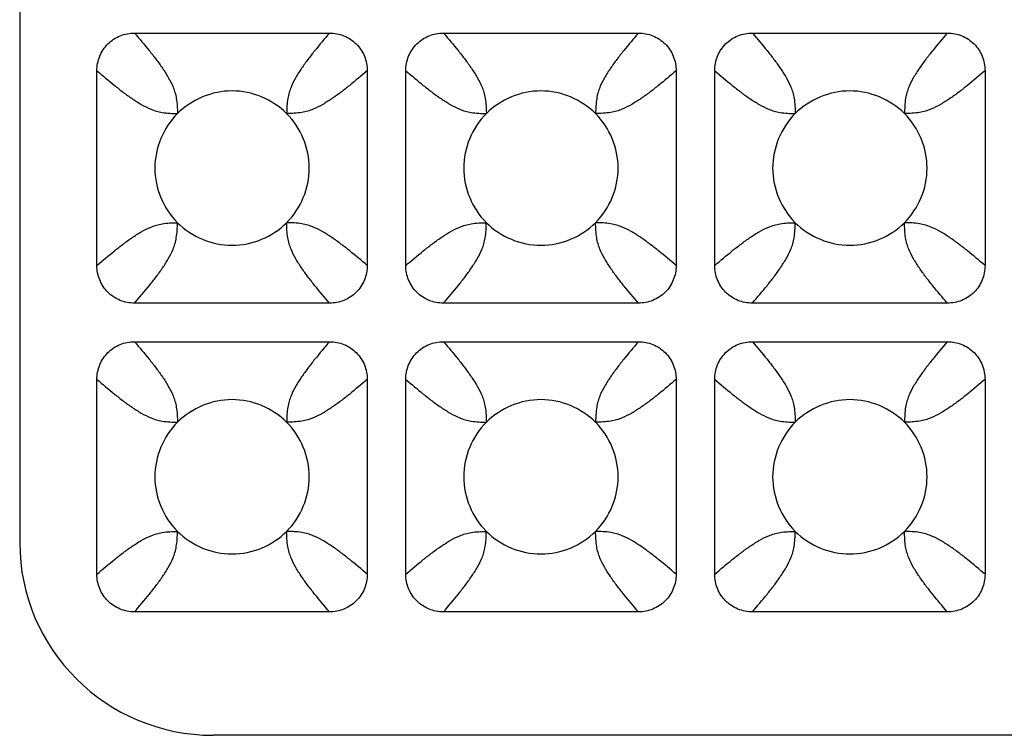
# Model space of a CAD drawing. Units: millimetres. Extents: x -156 to 101, y -66 to 82.
# Drawn here: x -85 to -72, y 17 to 26 of the extents above; entities that cross this region are included whole.
import ezdxf

# ---------------------------------------------------------------- set-up
doc = ezdxf.new("R2010")
doc.units = ezdxf.units.MM
doc.header["$LTSCALE"] = 16.335
doc.layers.add('RACCORDO', color=7, linetype='CONTINUOUS')

msp = doc.modelspace()

# ---------------------------------------------------------------- linework, layer by layer
at = {"layer": 'RACCORDO', "color": 7, "linetype": 'CONTINUOUS'}
for p, q in [((-85.15, 48.803), (-85.15, 19.097)), ((-83.662, 25.7), (-81.138, 25.7)), ((-79.662, 25.7), (-77.138, 25.7)), ((-75.662, 25.7), (-73.138, 25.7)), ((-84.15, 22.688), (-84.15, 25.212)), ((-80.65, 25.212), (-80.65, 22.688)), ((-80.15, 22.688), (-80.15, 25.212)), ((-76.65, 25.212), (-76.65, 22.688)), ((-76.15, 22.688), (-76.15, 25.212)), ((-72.65, 25.212), (-72.65, 22.688)), ((-81.138, 22.2), (-83.662, 22.2)), ((-77.138, 22.2), (-79.662, 22.2)), ((-73.138, 22.2), (-75.662, 22.2)), ((-83.662, 21.7), (-81.138, 21.7)), ((-79.662, 21.7), (-77.138, 21.7)), ((-75.662, 21.7), (-73.138, 21.7)), ((-84.15, 18.688), (-84.15, 21.212)), ((-80.65, 21.212), (-80.65, 18.688)), ((-80.15, 18.688), (-80.15, 21.212)), ((-76.65, 21.212), (-76.65, 18.688)), ((-76.15, 18.688), (-76.15, 21.212)), ((-72.65, 21.212), (-72.65, 18.688)), ((-81.138, 18.2), (-83.662, 18.2)), ((-77.138, 18.2), (-79.662, 18.2)), ((-73.138, 18.2), (-75.662, 18.2)), ((-60.65, 16.6), (-82.644, 16.6))]:
    msp.add_line(p, q, dxfattribs=at)
msp.add_ellipse((-82.64, 19.1), major_axis=(-2.461, -0.491), ratio=0.996044, start_param=-0.196167, end_param=1.373108, dxfattribs=at)
for points, knots in [([(-84.15, 25.212), (-84.15, 25.276), (-84.126, 25.404), (-84.018, 25.568), (-83.854, 25.676), (-83.726, 25.7), (-83.662, 25.7)], [0, 0, 0, 0, 0.250053, 0.5, 0.749947, 1, 1, 1, 1]), ([(-81.138, 25.7), (-81.074, 25.7), (-80.946, 25.676), (-80.782, 25.568), (-80.674, 25.404), (-80.65, 25.276), (-80.65, 25.212)], [0, 0, 0, 0, 0.250053, 0.5, 0.749947, 1, 1, 1, 1]), ([(-80.15, 25.212), (-80.15, 25.276), (-80.126, 25.404), (-80.018, 25.568), (-79.854, 25.676), (-79.726, 25.7), (-79.662, 25.7)], [0, 0, 0, 0, 0.250053, 0.5, 0.749947, 1, 1, 1, 1]), ([(-77.138, 25.7), (-77.074, 25.7), (-76.946, 25.676), (-76.782, 25.568), (-76.674, 25.404), (-76.65, 25.276), (-76.65, 25.212)], [0, 0, 0, 0, 0.250053, 0.5, 0.749947, 1, 1, 1, 1]), ([(-76.15, 25.212), (-76.15, 25.276), (-76.126, 25.404), (-76.018, 25.568), (-75.854, 25.676), (-75.726, 25.7), (-75.662, 25.7)], [0, 0, 0, 0, 0.250053, 0.5, 0.749947, 1, 1, 1, 1]), ([(-73.138, 25.7), (-73.074, 25.7), (-72.946, 25.676), (-72.782, 25.568), (-72.674, 25.404), (-72.65, 25.276), (-72.65, 25.212)], [0, 0, 0, 0, 0.250053, 0.5, 0.749947, 1, 1, 1, 1]), ([(-81.693, 24.657), (-81.785, 24.749), (-82.008, 24.896), (-82.4, 24.977), (-82.792, 24.896), (-83.015, 24.749), (-83.107, 24.657)], [0, 0, 0, 0, 0.250176, 0.5, 0.749824, 1, 1, 1, 1]), ([(-77.693, 24.657), (-77.785, 24.749), (-78.008, 24.896), (-78.4, 24.977), (-78.792, 24.896), (-79.015, 24.749), (-79.107, 24.657)], [0, 0, 0, 0, 0.250176, 0.5, 0.749824, 1, 1, 1, 1]), ([(-73.693, 24.657), (-73.785, 24.749), (-74.008, 24.896), (-74.4, 24.977), (-74.792, 24.896), (-75.015, 24.749), (-75.107, 24.657)], [0, 0, 0, 0, 0.250176, 0.5, 0.749824, 1, 1, 1, 1]), ([(-83.107, 24.657), (-83.199, 24.565), (-83.346, 24.342), (-83.427, 23.95), (-83.346, 23.558), (-83.199, 23.335), (-83.107, 23.243)], [0, 0, 0, 0, 0.250176, 0.5, 0.749824, 1, 1, 1, 1]), ([(-81.693, 23.243), (-81.601, 23.335), (-81.454, 23.558), (-81.373, 23.95), (-81.454, 24.342), (-81.601, 24.565), (-81.693, 24.657)], [0, 0, 0, 0, 0.250176, 0.5, 0.749824, 1, 1, 1, 1]), ([(-79.107, 24.657), (-79.199, 24.565), (-79.346, 24.342), (-79.427, 23.95), (-79.346, 23.558), (-79.199, 23.335), (-79.107, 23.243)], [0, 0, 0, 0, 0.250176, 0.5, 0.749824, 1, 1, 1, 1]), ([(-77.693, 23.243), (-77.601, 23.335), (-77.454, 23.558), (-77.373, 23.95), (-77.454, 24.342), (-77.601, 24.565), (-77.693, 24.657)], [0, 0, 0, 0, 0.250176, 0.5, 0.749824, 1, 1, 1, 1]), ([(-75.107, 24.657), (-75.199, 24.565), (-75.346, 24.342), (-75.427, 23.95), (-75.346, 23.558), (-75.199, 23.335), (-75.107, 23.243)], [0, 0, 0, 0, 0.250176, 0.5, 0.749824, 1, 1, 1, 1]), ([(-73.693, 23.243), (-73.601, 23.335), (-73.454, 23.558), (-73.373, 23.95), (-73.454, 24.342), (-73.601, 24.565), (-73.693, 24.657)], [0, 0, 0, 0, 0.250176, 0.5, 0.749824, 1, 1, 1, 1]), ([(-83.107, 23.243), (-83.015, 23.151), (-82.792, 23.004), (-82.4, 22.923), (-82.008, 23.004), (-81.785, 23.151), (-81.693, 23.243)], [0, 0, 0, 0, 0.250176, 0.5, 0.749824, 1, 1, 1, 1]), ([(-79.107, 23.243), (-79.015, 23.151), (-78.792, 23.004), (-78.4, 22.923), (-78.008, 23.004), (-77.785, 23.151), (-77.693, 23.243)], [0, 0, 0, 0, 0.250176, 0.5, 0.749824, 1, 1, 1, 1]), ([(-75.107, 23.243), (-75.015, 23.151), (-74.792, 23.004), (-74.4, 22.923), (-74.008, 23.004), (-73.785, 23.151), (-73.693, 23.243)], [0, 0, 0, 0, 0.250176, 0.5, 0.749824, 1, 1, 1, 1]), ([(-83.662, 22.2), (-83.726, 22.2), (-83.854, 22.224), (-84.018, 22.332), (-84.126, 22.496), (-84.15, 22.624), (-84.15, 22.688)], [0, 0, 0, 0, 0.250053, 0.5, 0.749947, 1, 1, 1, 1]), ([(-80.65, 22.688), (-80.65, 22.624), (-80.674, 22.496), (-80.782, 22.332), (-80.946, 22.224), (-81.074, 22.2), (-81.138, 22.2)], [0, 0, 0, 0, 0.250053, 0.5, 0.749947, 1, 1, 1, 1]), ([(-79.662, 22.2), (-79.726, 22.2), (-79.854, 22.224), (-80.018, 22.332), (-80.126, 22.496), (-80.15, 22.624), (-80.15, 22.688)], [0, 0, 0, 0, 0.250053, 0.5, 0.749947, 1, 1, 1, 1]), ([(-76.65, 22.688), (-76.65, 22.624), (-76.674, 22.496), (-76.782, 22.332), (-76.946, 22.224), (-77.074, 22.2), (-77.138, 22.2)], [0, 0, 0, 0, 0.250053, 0.5, 0.749947, 1, 1, 1, 1]), ([(-75.662, 22.2), (-75.726, 22.2), (-75.854, 22.224), (-76.018, 22.332), (-76.126, 22.496), (-76.15, 22.624), (-76.15, 22.688)], [0, 0, 0, 0, 0.250053, 0.5, 0.749947, 1, 1, 1, 1]), ([(-72.65, 22.688), (-72.65, 22.624), (-72.674, 22.496), (-72.782, 22.332), (-72.946, 22.224), (-73.074, 22.2), (-73.138, 22.2)], [0, 0, 0, 0, 0.250053, 0.5, 0.749947, 1, 1, 1, 1]), ([(-84.15, 21.212), (-84.15, 21.276), (-84.126, 21.404), (-84.018, 21.568), (-83.854, 21.676), (-83.726, 21.7), (-83.662, 21.7)], [0, 0, 0, 0, 0.250053, 0.5, 0.749947, 1, 1, 1, 1]), ([(-81.138, 21.7), (-81.074, 21.7), (-80.946, 21.676), (-80.782, 21.568), (-80.674, 21.404), (-80.65, 21.276), (-80.65, 21.212)], [0, 0, 0, 0, 0.250053, 0.5, 0.749947, 1, 1, 1, 1]), ([(-80.15, 21.212), (-80.15, 21.276), (-80.126, 21.404), (-80.018, 21.568), (-79.854, 21.676), (-79.726, 21.7), (-79.662, 21.7)], [0, 0, 0, 0, 0.250053, 0.5, 0.749947, 1, 1, 1, 1]), ([(-77.138, 21.7), (-77.074, 21.7), (-76.946, 21.676), (-76.782, 21.568), (-76.674, 21.404), (-76.65, 21.276), (-76.65, 21.212)], [0, 0, 0, 0, 0.250053, 0.5, 0.749947, 1, 1, 1, 1]), ([(-76.15, 21.212), (-76.15, 21.276), (-76.126, 21.404), (-76.018, 21.568), (-75.854, 21.676), (-75.726, 21.7), (-75.662, 21.7)], [0, 0, 0, 0, 0.250053, 0.5, 0.749947, 1, 1, 1, 1]), ([(-73.138, 21.7), (-73.074, 21.7), (-72.946, 21.676), (-72.782, 21.568), (-72.674, 21.404), (-72.65, 21.276), (-72.65, 21.212)], [0, 0, 0, 0, 0.250053, 0.5, 0.749947, 1, 1, 1, 1]), ([(-81.693, 20.657), (-81.785, 20.749), (-82.008, 20.896), (-82.4, 20.977), (-82.792, 20.896), (-83.015, 20.749), (-83.107, 20.657)], [0, 0, 0, 0, 0.250176, 0.5, 0.749824, 1, 1, 1, 1]), ([(-77.693, 20.657), (-77.785, 20.749), (-78.008, 20.896), (-78.4, 20.977), (-78.792, 20.896), (-79.015, 20.749), (-79.107, 20.657)], [0, 0, 0, 0, 0.250176, 0.5, 0.749824, 1, 1, 1, 1]), ([(-73.693, 20.657), (-73.785, 20.749), (-74.008, 20.896), (-74.4, 20.977), (-74.792, 20.896), (-75.015, 20.749), (-75.107, 20.657)], [0, 0, 0, 0, 0.250176, 0.5, 0.749824, 1, 1, 1, 1]), ([(-83.107, 20.657), (-83.199, 20.565), (-83.346, 20.342), (-83.427, 19.95), (-83.346, 19.558), (-83.199, 19.335), (-83.107, 19.243)], [0, 0, 0, 0, 0.250176, 0.5, 0.749824, 1, 1, 1, 1]), ([(-81.693, 19.243), (-81.601, 19.335), (-81.454, 19.558), (-81.373, 19.95), (-81.454, 20.342), (-81.601, 20.565), (-81.693, 20.657)], [0, 0, 0, 0, 0.250176, 0.5, 0.749824, 1, 1, 1, 1]), ([(-79.107, 20.657), (-79.199, 20.565), (-79.346, 20.342), (-79.427, 19.95), (-79.346, 19.558), (-79.199, 19.335), (-79.107, 19.243)], [0, 0, 0, 0, 0.250176, 0.5, 0.749824, 1, 1, 1, 1]), ([(-77.693, 19.243), (-77.601, 19.335), (-77.454, 19.558), (-77.373, 19.95), (-77.454, 20.342), (-77.601, 20.565), (-77.693, 20.657)], [0, 0, 0, 0, 0.250176, 0.5, 0.749824, 1, 1, 1, 1]), ([(-75.107, 20.657), (-75.199, 20.565), (-75.346, 20.342), (-75.427, 19.95), (-75.346, 19.558), (-75.199, 19.335), (-75.107, 19.243)], [0, 0, 0, 0, 0.250176, 0.5, 0.749824, 1, 1, 1, 1]), ([(-73.693, 19.243), (-73.601, 19.335), (-73.454, 19.558), (-73.373, 19.95), (-73.454, 20.342), (-73.601, 20.565), (-73.693, 20.657)], [0, 0, 0, 0, 0.250176, 0.5, 0.749824, 1, 1, 1, 1]), ([(-83.107, 19.243), (-83.015, 19.151), (-82.792, 19.004), (-82.4, 18.923), (-82.008, 19.004), (-81.785, 19.151), (-81.693, 19.243)], [0, 0, 0, 0, 0.250176, 0.5, 0.749824, 1, 1, 1, 1]), ([(-79.107, 19.243), (-79.015, 19.151), (-78.792, 19.004), (-78.4, 18.923), (-78.008, 19.004), (-77.785, 19.151), (-77.693, 19.243)], [0, 0, 0, 0, 0.250176, 0.5, 0.749824, 1, 1, 1, 1]), ([(-75.107, 19.243), (-75.015, 19.151), (-74.792, 19.004), (-74.4, 18.923), (-74.008, 19.004), (-73.785, 19.151), (-73.693, 19.243)], [0, 0, 0, 0, 0.250176, 0.5, 0.749824, 1, 1, 1, 1]), ([(-83.662, 18.2), (-83.726, 18.2), (-83.854, 18.224), (-84.018, 18.332), (-84.126, 18.496), (-84.15, 18.624), (-84.15, 18.688)], [0, 0, 0, 0, 0.250053, 0.5, 0.749947, 1, 1, 1, 1]), ([(-80.65, 18.688), (-80.65, 18.624), (-80.674, 18.496), (-80.782, 18.332), (-80.946, 18.224), (-81.074, 18.2), (-81.138, 18.2)], [0, 0, 0, 0, 0.250053, 0.5, 0.749947, 1, 1, 1, 1]), ([(-79.662, 18.2), (-79.726, 18.2), (-79.854, 18.224), (-80.018, 18.332), (-80.126, 18.496), (-80.15, 18.624), (-80.15, 18.688)], [0, 0, 0, 0, 0.250053, 0.5, 0.749947, 1, 1, 1, 1]), ([(-76.65, 18.688), (-76.65, 18.624), (-76.674, 18.496), (-76.782, 18.332), (-76.946, 18.224), (-77.074, 18.2), (-77.138, 18.2)], [0, 0, 0, 0, 0.250053, 0.5, 0.749947, 1, 1, 1, 1]), ([(-75.662, 18.2), (-75.726, 18.2), (-75.854, 18.224), (-76.018, 18.332), (-76.126, 18.496), (-76.15, 18.624), (-76.15, 18.688)], [0, 0, 0, 0, 0.250053, 0.5, 0.749947, 1, 1, 1, 1]), ([(-72.65, 18.688), (-72.65, 18.624), (-72.674, 18.496), (-72.782, 18.332), (-72.946, 18.224), (-73.074, 18.2), (-73.138, 18.2)], [0, 0, 0, 0, 0.250053, 0.5, 0.749947, 1, 1, 1, 1])]:
    msp.add_open_spline(points, degree=3, knots=knots, dxfattribs=at)
at = {"layer": 'RACCORDO', "color": 250, "linetype": 'CONTINUOUS'}
for points, knots in [([(-83.662, 25.7), (-83.598, 25.625), (-83.503, 25.513), (-83.383, 25.361), (-83.3, 25.245), (-83.224, 25.127), (-83.17, 25.021), (-83.137, 24.929), (-83.112, 24.815), (-83.109, 24.723), (-83.107, 24.657)], [0, 0, 0, 0, 0.243813, 0.363113, 0.480363, 0.595935, 0.711975, 0.772407, 0.837441, 1, 1, 1, 1]), ([(-81.138, 25.7), (-81.202, 25.625), (-81.297, 25.513), (-81.417, 25.361), (-81.5, 25.245), (-81.576, 25.127), (-81.63, 25.021), (-81.663, 24.929), (-81.688, 24.815), (-81.691, 24.723), (-81.693, 24.657)], [0, 0, 0, 0, 0.243813, 0.363114, 0.480363, 0.595936, 0.711975, 0.772407, 0.837442, 1, 1, 1, 1]), ([(-79.662, 25.7), (-79.598, 25.625), (-79.503, 25.513), (-79.383, 25.361), (-79.3, 25.245), (-79.224, 25.127), (-79.17, 25.021), (-79.137, 24.929), (-79.112, 24.815), (-79.109, 24.723), (-79.107, 24.657)], [0, 0, 0, 0, 0.243813, 0.363113, 0.480363, 0.595935, 0.711975, 0.772407, 0.837441, 1, 1, 1, 1]), ([(-77.138, 25.7), (-77.202, 25.625), (-77.297, 25.513), (-77.417, 25.361), (-77.5, 25.245), (-77.576, 25.127), (-77.63, 25.021), (-77.663, 24.929), (-77.688, 24.815), (-77.691, 24.723), (-77.693, 24.657)], [0, 0, 0, 0, 0.243813, 0.363113, 0.480363, 0.595935, 0.711975, 0.772407, 0.837441, 1, 1, 1, 1]), ([(-75.662, 25.7), (-75.598, 25.625), (-75.503, 25.513), (-75.383, 25.361), (-75.3, 25.245), (-75.224, 25.127), (-75.17, 25.021), (-75.137, 24.929), (-75.112, 24.815), (-75.109, 24.723), (-75.107, 24.657)], [0, 0, 0, 0, 0.243813, 0.363113, 0.480363, 0.595935, 0.711975, 0.772407, 0.837441, 1, 1, 1, 1]), ([(-73.138, 25.7), (-73.202, 25.625), (-73.297, 25.513), (-73.417, 25.361), (-73.5, 25.245), (-73.576, 25.127), (-73.63, 25.021), (-73.663, 24.929), (-73.688, 24.815), (-73.691, 24.723), (-73.693, 24.657)], [0, 0, 0, 0, 0.243813, 0.363113, 0.480363, 0.595936, 0.711975, 0.772407, 0.837441, 1, 1, 1, 1]), ([(-84.15, 25.212), (-84.075, 25.148), (-83.963, 25.053), (-83.811, 24.933), (-83.695, 24.85), (-83.577, 24.774), (-83.471, 24.72), (-83.379, 24.687), (-83.265, 24.662), (-83.173, 24.659), (-83.107, 24.657)], [0, 0, 0, 0, 0.243813, 0.363113, 0.480363, 0.595935, 0.711975, 0.772407, 0.837441, 1, 1, 1, 1]), ([(-80.65, 25.212), (-80.725, 25.148), (-80.837, 25.053), (-80.989, 24.933), (-81.105, 24.85), (-81.223, 24.774), (-81.329, 24.72), (-81.421, 24.687), (-81.535, 24.662), (-81.627, 24.659), (-81.693, 24.657)], [0, 0, 0, 0, 0.243813, 0.363113, 0.480363, 0.595936, 0.711975, 0.772407, 0.837441, 1, 1, 1, 1]), ([(-80.15, 25.212), (-80.075, 25.148), (-79.963, 25.053), (-79.811, 24.933), (-79.695, 24.85), (-79.577, 24.774), (-79.471, 24.72), (-79.379, 24.687), (-79.265, 24.662), (-79.173, 24.659), (-79.107, 24.657)], [0, 0, 0, 0, 0.243813, 0.363113, 0.480363, 0.595935, 0.711975, 0.772407, 0.837441, 1, 1, 1, 1]), ([(-76.65, 25.212), (-76.725, 25.148), (-76.837, 25.053), (-76.989, 24.933), (-77.105, 24.85), (-77.223, 24.774), (-77.329, 24.72), (-77.421, 24.687), (-77.535, 24.662), (-77.627, 24.659), (-77.693, 24.657)], [0, 0, 0, 0, 0.243813, 0.363113, 0.480363, 0.595935, 0.711975, 0.772407, 0.837441, 1, 1, 1, 1]), ([(-76.15, 25.212), (-76.075, 25.148), (-75.963, 25.053), (-75.811, 24.933), (-75.695, 24.85), (-75.577, 24.774), (-75.471, 24.72), (-75.379, 24.687), (-75.265, 24.662), (-75.173, 24.659), (-75.107, 24.657)], [0, 0, 0, 0, 0.243813, 0.363113, 0.480363, 0.595935, 0.711975, 0.772407, 0.837441, 1, 1, 1, 1]), ([(-72.65, 25.212), (-72.725, 25.148), (-72.837, 25.053), (-72.989, 24.933), (-73.105, 24.85), (-73.223, 24.774), (-73.329, 24.72), (-73.421, 24.687), (-73.535, 24.662), (-73.627, 24.659), (-73.693, 24.657)], [0, 0, 0, 0, 0.243813, 0.363113, 0.480363, 0.595935, 0.711975, 0.772407, 0.837441, 1, 1, 1, 1]), ([(-84.15, 22.688), (-84.075, 22.752), (-83.963, 22.847), (-83.811, 22.967), (-83.695, 23.05), (-83.577, 23.126), (-83.471, 23.18), (-83.379, 23.213), (-83.265, 23.238), (-83.173, 23.241), (-83.107, 23.243)], [0, 0, 0, 0, 0.243813, 0.363113, 0.480363, 0.595935, 0.711975, 0.772407, 0.837441, 1, 1, 1, 1]), ([(-83.662, 22.2), (-83.598, 22.275), (-83.503, 22.387), (-83.383, 22.539), (-83.3, 22.655), (-83.224, 22.773), (-83.17, 22.879), (-83.137, 22.971), (-83.112, 23.085), (-83.109, 23.177), (-83.107, 23.243)], [0, 0, 0, 0, 0.243813, 0.363113, 0.480363, 0.595935, 0.711975, 0.772407, 0.837441, 1, 1, 1, 1]), ([(-81.138, 22.2), (-81.202, 22.275), (-81.297, 22.387), (-81.417, 22.539), (-81.5, 22.655), (-81.576, 22.773), (-81.63, 22.879), (-81.663, 22.971), (-81.688, 23.085), (-81.691, 23.177), (-81.693, 23.243)], [0, 0, 0, 0, 0.243812, 0.363112, 0.480361, 0.595934, 0.711974, 0.772405, 0.837441, 1, 1, 1, 1]), ([(-80.65, 22.688), (-80.725, 22.752), (-80.837, 22.847), (-80.989, 22.967), (-81.105, 23.05), (-81.223, 23.126), (-81.329, 23.18), (-81.421, 23.213), (-81.535, 23.238), (-81.627, 23.241), (-81.693, 23.243)], [0, 0, 0, 0, 0.243812, 0.363112, 0.480361, 0.595934, 0.711974, 0.772405, 0.837441, 1, 1, 1, 1]), ([(-80.15, 22.688), (-80.075, 22.752), (-79.963, 22.847), (-79.811, 22.967), (-79.695, 23.05), (-79.577, 23.126), (-79.471, 23.18), (-79.379, 23.213), (-79.265, 23.238), (-79.173, 23.241), (-79.107, 23.243)], [0, 0, 0, 0, 0.243813, 0.363113, 0.480363, 0.595935, 0.711975, 0.772407, 0.837441, 1, 1, 1, 1]), ([(-79.662, 22.2), (-79.598, 22.275), (-79.503, 22.387), (-79.383, 22.539), (-79.3, 22.655), (-79.224, 22.773), (-79.17, 22.879), (-79.137, 22.971), (-79.112, 23.085), (-79.109, 23.177), (-79.107, 23.243)], [0, 0, 0, 0, 0.243813, 0.363113, 0.480363, 0.595935, 0.711975, 0.772407, 0.837441, 1, 1, 1, 1]), ([(-77.138, 22.2), (-77.202, 22.275), (-77.297, 22.387), (-77.417, 22.539), (-77.5, 22.655), (-77.576, 22.773), (-77.63, 22.879), (-77.663, 22.971), (-77.688, 23.085), (-77.691, 23.177), (-77.693, 23.243)], [0, 0, 0, 0, 0.243813, 0.363113, 0.480363, 0.595935, 0.711975, 0.772407, 0.837441, 1, 1, 1, 1]), ([(-76.65, 22.688), (-76.725, 22.752), (-76.837, 22.847), (-76.989, 22.967), (-77.105, 23.05), (-77.223, 23.126), (-77.329, 23.18), (-77.421, 23.213), (-77.535, 23.238), (-77.627, 23.241), (-77.693, 23.243)], [0, 0, 0, 0, 0.243813, 0.363113, 0.480363, 0.595935, 0.711975, 0.772407, 0.837441, 1, 1, 1, 1]), ([(-76.15, 22.688), (-76.075, 22.752), (-75.963, 22.847), (-75.811, 22.967), (-75.695, 23.05), (-75.577, 23.126), (-75.471, 23.18), (-75.379, 23.213), (-75.265, 23.238), (-75.173, 23.241), (-75.107, 23.243)], [0, 0, 0, 0, 0.243813, 0.363113, 0.480363, 0.595935, 0.711975, 0.772407, 0.837441, 1, 1, 1, 1]), ([(-75.662, 22.2), (-75.598, 22.275), (-75.503, 22.387), (-75.383, 22.539), (-75.3, 22.655), (-75.224, 22.773), (-75.17, 22.879), (-75.137, 22.971), (-75.112, 23.085), (-75.109, 23.177), (-75.107, 23.243)], [0, 0, 0, 0, 0.243813, 0.363113, 0.480363, 0.595935, 0.711975, 0.772407, 0.837441, 1, 1, 1, 1]), ([(-73.138, 22.2), (-73.202, 22.275), (-73.297, 22.387), (-73.417, 22.539), (-73.5, 22.655), (-73.576, 22.773), (-73.63, 22.879), (-73.663, 22.971), (-73.688, 23.085), (-73.691, 23.177), (-73.693, 23.243)], [0, 0, 0, 0, 0.243813, 0.363113, 0.480363, 0.595935, 0.711975, 0.772407, 0.837441, 1, 1, 1, 1]), ([(-72.65, 22.688), (-72.725, 22.752), (-72.837, 22.847), (-72.989, 22.967), (-73.105, 23.05), (-73.223, 23.126), (-73.329, 23.18), (-73.421, 23.213), (-73.535, 23.238), (-73.627, 23.241), (-73.693, 23.243)], [0, 0, 0, 0, 0.243813, 0.363113, 0.480363, 0.595935, 0.711975, 0.772407, 0.837441, 1, 1, 1, 1]), ([(-83.662, 21.7), (-83.598, 21.625), (-83.503, 21.513), (-83.383, 21.361), (-83.3, 21.245), (-83.224, 21.127), (-83.17, 21.021), (-83.137, 20.929), (-83.112, 20.815), (-83.109, 20.723), (-83.107, 20.657)], [0, 0, 0, 0, 0.243813, 0.363113, 0.480363, 0.595935, 0.711975, 0.772407, 0.837441, 1, 1, 1, 1]), ([(-81.138, 21.7), (-81.202, 21.625), (-81.297, 21.513), (-81.417, 21.361), (-81.5, 21.245), (-81.576, 21.127), (-81.63, 21.021), (-81.663, 20.929), (-81.688, 20.815), (-81.691, 20.723), (-81.693, 20.657)], [0, 0, 0, 0, 0.243813, 0.363113, 0.480363, 0.595935, 0.711975, 0.772407, 0.837441, 1, 1, 1, 1]), ([(-79.662, 21.7), (-79.598, 21.625), (-79.503, 21.513), (-79.383, 21.361), (-79.3, 21.245), (-79.224, 21.127), (-79.17, 21.021), (-79.137, 20.929), (-79.112, 20.815), (-79.109, 20.723), (-79.107, 20.657)], [0, 0, 0, 0, 0.243812, 0.363112, 0.480361, 0.595934, 0.711974, 0.772405, 0.837441, 1, 1, 1, 1]), ([(-77.138, 21.7), (-77.202, 21.625), (-77.297, 21.513), (-77.417, 21.361), (-77.5, 21.245), (-77.576, 21.127), (-77.63, 21.021), (-77.663, 20.929), (-77.688, 20.815), (-77.691, 20.723), (-77.693, 20.657)], [0, 0, 0, 0, 0.243813, 0.363113, 0.480363, 0.595935, 0.711975, 0.772407, 0.837441, 1, 1, 1, 1]), ([(-75.662, 21.7), (-75.598, 21.625), (-75.503, 21.513), (-75.383, 21.361), (-75.3, 21.245), (-75.224, 21.127), (-75.17, 21.021), (-75.137, 20.929), (-75.112, 20.815), (-75.109, 20.723), (-75.107, 20.657)], [0, 0, 0, 0, 0.243813, 0.363113, 0.480363, 0.595935, 0.711975, 0.772407, 0.837441, 1, 1, 1, 1]), ([(-73.138, 21.7), (-73.202, 21.625), (-73.297, 21.513), (-73.417, 21.361), (-73.5, 21.245), (-73.576, 21.127), (-73.63, 21.021), (-73.663, 20.929), (-73.688, 20.815), (-73.691, 20.723), (-73.693, 20.657)], [0, 0, 0, 0, 0.243813, 0.363113, 0.480363, 0.595935, 0.711975, 0.772407, 0.837441, 1, 1, 1, 1]), ([(-84.15, 21.212), (-84.075, 21.148), (-83.963, 21.053), (-83.811, 20.933), (-83.695, 20.85), (-83.577, 20.774), (-83.471, 20.72), (-83.379, 20.687), (-83.265, 20.662), (-83.173, 20.659), (-83.107, 20.657)], [0, 0, 0, 0, 0.243813, 0.363113, 0.480363, 0.595935, 0.711975, 0.772407, 0.837441, 1, 1, 1, 1]), ([(-80.65, 21.212), (-80.725, 21.148), (-80.837, 21.053), (-80.989, 20.933), (-81.105, 20.85), (-81.223, 20.774), (-81.329, 20.72), (-81.421, 20.687), (-81.535, 20.662), (-81.627, 20.659), (-81.693, 20.657)], [0, 0, 0, 0, 0.243813, 0.363113, 0.480363, 0.595935, 0.711975, 0.772407, 0.837441, 1, 1, 1, 1]), ([(-80.15, 21.212), (-80.075, 21.148), (-79.963, 21.053), (-79.811, 20.933), (-79.695, 20.85), (-79.577, 20.774), (-79.471, 20.72), (-79.379, 20.687), (-79.265, 20.662), (-79.173, 20.659), (-79.107, 20.657)], [0, 0, 0, 0, 0.243812, 0.363112, 0.480361, 0.595934, 0.711974, 0.772406, 0.837441, 1, 1, 1, 1]), ([(-76.65, 21.212), (-76.725, 21.148), (-76.837, 21.053), (-76.989, 20.933), (-77.105, 20.85), (-77.223, 20.774), (-77.329, 20.72), (-77.421, 20.687), (-77.535, 20.662), (-77.627, 20.659), (-77.693, 20.657)], [0, 0, 0, 0, 0.243813, 0.363113, 0.480363, 0.595935, 0.711975, 0.772407, 0.837441, 1, 1, 1, 1]), ([(-76.15, 21.212), (-76.075, 21.148), (-75.963, 21.053), (-75.811, 20.933), (-75.695, 20.85), (-75.577, 20.774), (-75.471, 20.72), (-75.379, 20.687), (-75.265, 20.662), (-75.173, 20.659), (-75.107, 20.657)], [0, 0, 0, 0, 0.243813, 0.363113, 0.480363, 0.595935, 0.711975, 0.772407, 0.837441, 1, 1, 1, 1]), ([(-72.65, 21.212), (-72.725, 21.148), (-72.837, 21.053), (-72.989, 20.933), (-73.105, 20.85), (-73.223, 20.774), (-73.329, 20.72), (-73.421, 20.687), (-73.535, 20.662), (-73.627, 20.659), (-73.693, 20.657)], [0, 0, 0, 0, 0.243813, 0.363113, 0.480363, 0.595935, 0.711975, 0.772407, 0.837441, 1, 1, 1, 1]), ([(-84.15, 18.688), (-84.075, 18.752), (-83.963, 18.847), (-83.811, 18.967), (-83.695, 19.05), (-83.577, 19.126), (-83.471, 19.18), (-83.379, 19.213), (-83.265, 19.238), (-83.173, 19.241), (-83.107, 19.243)], [0, 0, 0, 0, 0.243813, 0.363113, 0.480363, 0.595935, 0.711975, 0.772407, 0.837441, 1, 1, 1, 1]), ([(-83.662, 18.2), (-83.598, 18.275), (-83.503, 18.387), (-83.383, 18.539), (-83.3, 18.655), (-83.224, 18.773), (-83.17, 18.879), (-83.137, 18.971), (-83.112, 19.085), (-83.109, 19.177), (-83.107, 19.243)], [0, 0, 0, 0, 0.243813, 0.363113, 0.480363, 0.595935, 0.711975, 0.772407, 0.837441, 1, 1, 1, 1]), ([(-81.138, 18.2), (-81.202, 18.275), (-81.297, 18.387), (-81.417, 18.539), (-81.5, 18.655), (-81.576, 18.773), (-81.63, 18.879), (-81.663, 18.971), (-81.688, 19.085), (-81.691, 19.177), (-81.693, 19.243)], [0, 0, 0, 0, 0.243813, 0.363113, 0.480363, 0.595936, 0.711975, 0.772407, 0.837442, 1, 1, 1, 1]), ([(-80.65, 18.688), (-80.725, 18.752), (-80.837, 18.847), (-80.989, 18.967), (-81.105, 19.05), (-81.223, 19.126), (-81.329, 19.18), (-81.421, 19.213), (-81.535, 19.238), (-81.627, 19.241), (-81.693, 19.243)], [0, 0, 0, 0, 0.243813, 0.363114, 0.480363, 0.595936, 0.711975, 0.772407, 0.837442, 1, 1, 1, 1]), ([(-80.15, 18.688), (-80.075, 18.752), (-79.963, 18.847), (-79.811, 18.967), (-79.695, 19.05), (-79.577, 19.126), (-79.471, 19.18), (-79.379, 19.213), (-79.265, 19.238), (-79.173, 19.241), (-79.107, 19.243)], [0, 0, 0, 0, 0.243812, 0.363112, 0.480361, 0.595934, 0.711974, 0.772405, 0.837441, 1, 1, 1, 1]), ([(-79.662, 18.2), (-79.598, 18.275), (-79.503, 18.387), (-79.383, 18.539), (-79.3, 18.655), (-79.224, 18.773), (-79.17, 18.879), (-79.137, 18.971), (-79.112, 19.085), (-79.109, 19.177), (-79.107, 19.243)], [0, 0, 0, 0, 0.243812, 0.363112, 0.480361, 0.595934, 0.711974, 0.772406, 0.837441, 1, 1, 1, 1]), ([(-77.138, 18.2), (-77.202, 18.275), (-77.297, 18.387), (-77.417, 18.539), (-77.5, 18.655), (-77.576, 18.773), (-77.63, 18.879), (-77.663, 18.971), (-77.688, 19.085), (-77.691, 19.177), (-77.693, 19.243)], [0, 0, 0, 0, 0.243813, 0.363113, 0.480363, 0.595935, 0.711975, 0.772407, 0.837441, 1, 1, 1, 1]), ([(-76.65, 18.688), (-76.725, 18.752), (-76.837, 18.847), (-76.989, 18.967), (-77.105, 19.05), (-77.223, 19.126), (-77.329, 19.18), (-77.421, 19.213), (-77.535, 19.238), (-77.627, 19.241), (-77.693, 19.243)], [0, 0, 0, 0, 0.243813, 0.363113, 0.480363, 0.595935, 0.711975, 0.772407, 0.837441, 1, 1, 1, 1]), ([(-76.15, 18.688), (-76.075, 18.752), (-75.963, 18.847), (-75.811, 18.967), (-75.695, 19.05), (-75.577, 19.126), (-75.471, 19.18), (-75.379, 19.213), (-75.265, 19.238), (-75.173, 19.241), (-75.107, 19.243)], [0, 0, 0, 0, 0.243813, 0.363113, 0.480363, 0.595935, 0.711975, 0.772407, 0.837441, 1, 1, 1, 1]), ([(-75.662, 18.2), (-75.598, 18.275), (-75.503, 18.387), (-75.383, 18.539), (-75.3, 18.655), (-75.224, 18.773), (-75.17, 18.879), (-75.137, 18.971), (-75.112, 19.085), (-75.109, 19.177), (-75.107, 19.243)], [0, 0, 0, 0, 0.243813, 0.363113, 0.480363, 0.595935, 0.711975, 0.772407, 0.837441, 1, 1, 1, 1]), ([(-73.138, 18.2), (-73.202, 18.275), (-73.297, 18.387), (-73.417, 18.539), (-73.5, 18.655), (-73.576, 18.773), (-73.63, 18.879), (-73.663, 18.971), (-73.688, 19.085), (-73.691, 19.177), (-73.693, 19.243)], [0, 0, 0, 0, 0.243813, 0.363114, 0.480363, 0.595936, 0.711975, 0.772407, 0.837442, 1, 1, 1, 1]), ([(-72.65, 18.688), (-72.725, 18.752), (-72.837, 18.847), (-72.989, 18.967), (-73.105, 19.05), (-73.223, 19.126), (-73.329, 19.18), (-73.421, 19.213), (-73.535, 19.238), (-73.627, 19.241), (-73.693, 19.243)], [0, 0, 0, 0, 0.243813, 0.363114, 0.480363, 0.595936, 0.711975, 0.772407, 0.837442, 1, 1, 1, 1])]:
    msp.add_open_spline(points, degree=3, knots=knots, dxfattribs=at)

doc.saveas('drawing.dxf')
